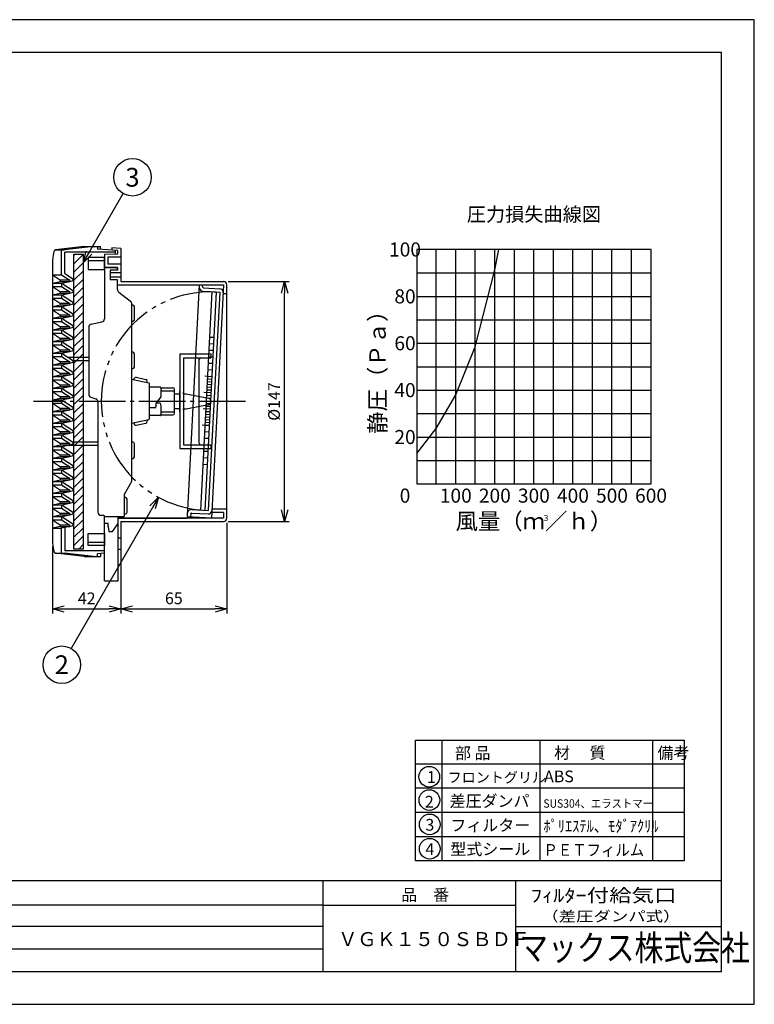
# Model space of a CAD drawing. Extents: x 723 to 1020, y 121 to 331.
# Drawn here: x 863 to 1020, y 121 to 331 of the extents above; entities that cross this region are included whole.
import ezdxf
from ezdxf.enums import TextEntityAlignment as Align

# ---------------------------------------------------------------- set-up
doc = ezdxf.new("R2010")
doc.units = 0
doc.header["$LTSCALE"] = 0.5
doc.header["$MEASUREMENT"] = 0
for name, pattern in [('DASHDOT', [25.6, 20, -2, 1.6, -2]), ('DASHED', [3.8, 3, -0.8]), ('DIVIDE', [31.2, 20, -2.4, 2, -2.4, 2, -2.4])]:
    doc.linetypes.add(name, pattern=pattern)
doc.layers.get('0').update_dxf_attribs({"color": 2, "linetype": 'CONTINUOUS'})
doc.layers.get('Defpoints').update_dxf_attribs({"color": 113, "linetype": 'CONTINUOUS'})
for name, color, linetype in [('Dim', 4, 'CONTINUOUS'), ('hyou', 4, 'CONTINUOUS'), ('LAY-1', 7, 'CONTINUOUS'), ('LAY-2', 7, 'CONTINUOUS'), ('moji', 3, 'CONTINUOUS'), ('waku', 7, 'CONTINUOUS'), ('作図レイヤ', 7, 'CONTINUOUS')]:
    doc.layers.add(name, color=color, linetype=linetype)
doc.styles.add('EXCADSTD', font='monotxt', dxfattribs={"bigfont": 'bigfont'})
doc.styles.get("Standard").update_dxf_attribs({"font": 'txt', "bigfont": 'bigfont.shx'})
doc.styles.add('Style1', font='txt')
doc.styles.add('Style2', font='txt')
doc.dimstyles.new('UNIX_N', dxfattribs={"dimtxt": 2.5, "dimasz": 2.5, "dimexe": 1, "dimexo": 1, "dimgap": 1, "dimtad": 3, "dimlfac": 2.702703, "dimdsep": 46, "dimtxsty": 'EXCADSTD', "dimblk": 'OPEN30', "dimcen": 0, "dimclrd": 1, "dimclre": 1, "dimclrt": 5, "dimadec": 0, "dimazin": 0, "dimtfac": 1, "dimtix": 1, "dimtmove": 0, "dimatfit": 3, "dimldrblk": 'OPEN30', "dimfxl": 1, "dimtolj": 1, "dimarcsym": 0})

# ---------------------------------------------------------------- blocks, each defined once
blk = doc.blocks.new('_Open30')
at = {"color": 0, "linetype": 'ByBlock', "lineweight": -2}
for p, q in [((-1, 0.268), (0, 0)), ((0, 0), (-1, -0.268)), ((0, 0), (-1, 0))]:
    blk.add_line(p, q, dxfattribs=at)
blk = doc.blocks.new('*D5')
at = {"layer": 'Defpoints', "color": 0, "linetype": 'Continuous'}
for p in [(906.82, 274.89), (919.84, 274.89), (906.82, 223.73)]:
    blk.add_point(p, dxfattribs=at)
at = {"layer": '作図レイヤ', "color": 7, "linetype": 'Continuous', "lineweight": -2}
for p, q in [((907.82, 274.89), (920.84, 274.89)), ((919.84, 226.23), (919.84, 272.39)), ((907.82, 223.73), (920.84, 223.73))]:
    blk.add_line(p, q, dxfattribs=at)
at = {"layer": '作図レイヤ', "color": 7, "linetype": 'Continuous', "lineweight": -2, "xscale": 2.5, "yscale": 2.5, "zscale": 2.5}
for p, rotation in [((919.84, 274.89), 90), ((919.84, 223.73), 270)]:
    blk.add_blockref('_Open30', p, dxfattribs=dict(at, rotation=rotation))
at = {"layer": '作図レイヤ', "color": 7, "linetype": 'Continuous', "insert": (917.59, 249.31), "char_height": 2.5, "attachment_point": 5, "rotation": 90, "style": 'EXCADSTD'}
blk.add_mtext('\\A1;%%C147', dxfattribs=at)
blk = doc.blocks.new('*D6')
at = {"layer": 'Defpoints', "color": 0, "linetype": 'Continuous'}
for p in [(870.32, 219.35), (884.9, 217.82), (884.9, 205.08)]:
    blk.add_point(p, dxfattribs=at)
at = {"layer": 'LAY-2', "color": 7, "linetype": 'Continuous', "lineweight": -2}
for p, q in [((870.32, 218.35), (870.32, 204.08)), ((884.9, 216.82), (884.9, 204.08)), ((872.82, 205.08), (882.4, 205.08))]:
    blk.add_line(p, q, dxfattribs=at)
at = {"layer": 'LAY-2', "color": 7, "linetype": 'Continuous', "lineweight": -2, "xscale": 2.5, "yscale": 2.5, "zscale": 2.5, "rotation": 180}
blk.add_blockref('_Open30', (870.32, 205.08), dxfattribs=at)
at = {"layer": 'LAY-2', "color": 7, "linetype": 'Continuous', "lineweight": -2, "xscale": 2.5, "yscale": 2.5, "zscale": 2.5}
blk.add_blockref('_Open30', (884.9, 205.08), dxfattribs=at)
at = {"layer": 'LAY-2', "color": 7, "linetype": 'Continuous', "insert": (877.61, 207.33), "char_height": 2.5, "attachment_point": 5, "style": 'EXCADSTD'}
blk.add_mtext('\\A1;42', dxfattribs=at)
blk = doc.blocks.new('*D7')
at = {"layer": 'Defpoints', "color": 0, "linetype": 'Continuous'}
for p in [(907.52, 224.43), (884.9, 217.82), (907.52, 205.08)]:
    blk.add_point(p, dxfattribs=at)
at = {"layer": 'LAY-2', "color": 7, "linetype": 'Continuous', "lineweight": -2}
for p, q in [((907.52, 223.43), (907.52, 204.08)), ((884.9, 216.82), (884.9, 204.08)), ((887.4, 205.08), (905.02, 205.08))]:
    blk.add_line(p, q, dxfattribs=at)
at = {"layer": 'LAY-2', "color": 7, "linetype": 'Continuous', "lineweight": -2, "xscale": 2.5, "yscale": 2.5, "zscale": 2.5, "rotation": 180}
blk.add_blockref('_Open30', (884.9, 205.08), dxfattribs=at)
at = {"layer": 'LAY-2', "color": 7, "linetype": 'Continuous', "lineweight": -2, "xscale": 2.5, "yscale": 2.5, "zscale": 2.5}
blk.add_blockref('_Open30', (907.52, 205.08), dxfattribs=at)
at = {"layer": 'LAY-2', "color": 7, "linetype": 'Continuous', "insert": (896.21, 207.33), "char_height": 2.5, "attachment_point": 5, "style": 'EXCADSTD'}
blk.add_mtext('\\A1;65', dxfattribs=at)

msp = doc.modelspace()

# ---------------------------------------------------------------- hatches: boundary and pattern name
at = {"layer": 'LAY-2', "linetype": 'Continuous'}
h = msp.add_hatch(dxfattribs=at)
h.set_pattern_fill('ANSI31', scale=10, style=0)
h.set_pattern_definition([(45, (742.7613, -86.7763), (-0.8838835, 0.8838835), [])])
h.paths.add_polyline_path([(874.8811, 280.7397), (876.8583, 280.7397), (876.8583, 217.839), (874.8811, 217.839)])

# ---------------------------------------------------------------- linework, layer by layer
at = {"color": 7}
for p, q in [((952.2063, 231.7351), (952.2063, 281.7351)), ((956.373, 231.7351), (956.373, 281.7351)), ((960.5396, 231.7351), (960.5396, 281.7351)), ((964.7063, 231.7351), (964.7063, 281.7351)), ((968.873, 231.7351), (968.873, 281.7351)), ((973.0396, 231.7351), (973.0396, 281.7351)), ((977.2063, 231.7351), (977.2063, 281.7351)), ((981.373, 231.7351), (981.373, 281.7351)), ((985.5396, 231.7351), (985.5396, 281.7351)), ((989.7063, 231.7351), (989.7063, 281.7351)), ((993.873, 231.7351), (993.873, 281.7351)), ((881.4167, 277.9146), (883.5047, 277.9146)), ((881.4167, 277.9146), (881.4167, 266.9767)), ((948.0396, 276.7351), (998.0396, 276.7351)), ((884.2007, 274.191), (901.6065, 274.191)), ((884.474, 272.6387), (886.9538, 270.7423)), ((948.0396, 271.7351), (998.0396, 271.7351)), ((887.1587, 270.3276), (887.1587, 232.2715)), ((948.0396, 266.7351), (998.0396, 266.7351)), ((878.0411, 265.1465), (878.0411, 250.895)), ((878.5966, 265.8281), (880.8613, 266.2951)), ((948.0396, 261.7351), (998.0396, 261.7351)), ((948.0396, 256.7351), (998.0396, 256.7351)), ((887.7122, 253.9359), (887.771, 254.2081)), ((888.1847, 254.4747), (890.2255, 254.0334)), ((887.1587, 254.0556), (890.8495, 253.2576)), ((890.4333, 253.3476), (890.4921, 253.6197)), ((890.9867, 245.6277), (890.9867, 253.0875)), ((890.9867, 252.42), (893.2661, 252.42)), ((893.4401, 252.246), (893.4401, 250.388)), ((893.4401, 252.246), (895.9979, 252.246)), ((878.5067, 250.2382), (879.5592, 249.869)), ((893.4051, 250.2833), (892.4312, 248.9908)), ((893.4401, 251.6196), (896.3459, 251.6196)), ((896.3459, 246.8172), (896.3459, 251.898)), ((896.3459, 250.9236), (897.4642, 250.9236)), ((897.4642, 247.0991), (897.4642, 251.6162)), ((898.2613, 250.9719), (898.2613, 251.276)), ((898.2613, 250.9719), (898.8243, 250.9719)), ((898.8243, 250.9719), (903.5856, 250.0334)), ((948.0396, 251.7351), (998.0396, 251.7351)), ((880.0247, 249.2122), (880.0247, 225.6936)), ((892.2221, 247.9656), (890.9867, 247.9656)), ((892.3961, 248.8861), (892.3961, 248.1396)), ((893.2661, 248.9624), (892.4138, 248.9624)), ((893.2661, 248.9624), (893.4401, 248.4084)), ((893.4401, 248.4084), (893.4401, 246.4692)), ((898.8243, 247.7434), (903.5856, 248.6818)), ((893.2661, 246.2952), (890.9867, 246.2952)), ((893.4401, 247.0956), (896.3459, 247.0956)), ((893.4401, 246.4692), (895.9979, 246.4692)), ((896.3459, 247.7916), (897.4642, 247.7916)), ((898.2612, 247.4436), (898.2612, 247.7434)), ((898.2612, 247.7434), (898.8243, 247.7434)), ((948.0396, 246.7351), (998.0396, 246.7351)), ((887.1587, 244.6596), (890.8495, 245.4576)), ((887.7122, 244.7793), (887.771, 244.5072)), ((888.1847, 244.2406), (890.2255, 244.6818)), ((890.4333, 245.3676), (890.4921, 245.0955)), ((948.0396, 241.7351), (998.0396, 241.7351)), ((948.0396, 236.7351), (998.0396, 236.7351)), ((885.6627, 229.5403), (887.0888, 232.0105)), ((885.5927, 229.2793), (885.5927, 224.806)), ((881.2601, 224.9976), (880.7207, 224.9976)), ((881.4341, 211.0276), (881.4341, 224.8236)), ((881.4341, 224.806), (885.5927, 224.806)), ((884.3151, 211.0276), (884.3151, 224.806)), ((881.4944, 223.3352), (882.1904, 223.3352)), ((882.1904, 222.568), (882.1904, 223.3352)), ((883.1163, 221.5952), (884.2971, 223.2821)), ((884.3151, 224.427), (899.0182, 224.427)), ((882.1904, 222.568), (882.3525, 221.5952)), ((882.3525, 221.5952), (883.1163, 221.5952))]:
    msp.add_line(p, q, dxfattribs=at)
at = {"color": 7, "lineweight": 30}
for p, q in [((964.7063, 277.4001), (965.5946, 281.7351)), ((960.5396, 260.9351), (964.7063, 277.4001)), ((956.373, 250.7351), (960.5396, 260.9351)), ((952.2063, 243.5851), (956.373, 250.7351)), ((948.0396, 238.2351), (952.2063, 243.5851))]:
    msp.add_line(p, q, dxfattribs=at)
at = {"color": 7}
msp.add_lwpolyline([(948.0396, 231.7351), (998.0396, 231.7351), (998.0396, 281.7351), (948.0396, 281.7351)], close=True, dxfattribs=at)
for points in [[(887.1587, 266.4096), (887.4371, 266.4096, 0.41421356), (887.7851, 266.7576), (887.7851, 269.5416, 0.41421356), (887.4371, 269.8896), (887.1587, 269.8896)], [(887.1587, 256.3176), (887.4371, 256.3176, 0.41421356), (887.7851, 256.6656), (887.7851, 259.4496, 0.41421356), (887.4371, 259.7976), (887.1587, 259.7976)], [(887.1587, 237.1776), (887.4371, 237.1776, 0.41421356), (887.7851, 237.5256), (887.7851, 240.3096, 0.41421356), (887.4371, 240.6576), (887.1587, 240.6576)], [(885.5927, 225.3456), (885.8711, 225.3456, 0.41421356), (886.2191, 225.6936), (886.2191, 228.4776, 0.41421356), (885.8711, 228.8256), (885.5927, 228.8256)]]:
    msp.add_lwpolyline(points, format="xyb", close=True, dxfattribs=at)
for centre, radius, start, end in [((884.8967, 273.1915), 0.696, 180, 232.594643), ((886.6367, 270.3276), 0.522, 0, 52.594643), ((880.7207, 266.9767), 0.696, 281.650299, 0), ((878.7371, 265.1465), 0.696, 101.650299, 180), ((888.1112, 254.1345), 0.348, 77.799531, 167.799531), ((890.152, 253.6932), 0.348, 347.799531, 77.799531), ((890.8127, 253.0875), 0.174, 0, 77.799531), ((893.2661, 252.246), 0.174, 0, 90), ((893.7881, 251.898), 0.348, 90, 180), ((895.9979, 251.898), 0.348, 0, 90), ((878.7371, 250.895), 0.696, 180, 250.665191), ((893.2661, 250.388), 0.174, 323.001874, 0), ((903.4524, 249.3576), 0.6888, 281.150479, 78.849521), ((879.3287, 249.2122), 0.696, 0, 70.665191), ((892.2221, 248.1396), 0.174, 270, 0), ((892.5701, 248.8861), 0.174, 143.001874, 180), ((893.2661, 246.4692), 0.174, 270, 0), ((893.7881, 246.8173), 0.348, 180, 270), ((895.9979, 246.8172), 0.348, 270, 0), ((888.1112, 244.5807), 0.348, 192.200469, 282.200469), ((890.152, 245.022), 0.348, 282.200469, 12.200469), ((890.8127, 245.6277), 0.174, 282.200469, 0), ((886.6367, 232.2715), 0.522, 330, 0), ((886.1147, 229.2793), 0.522, 150, 180), ((880.7207, 225.6936), 0.696, 180, 270), ((881.2601, 224.8236), 0.174, 0, 90)]:
    msp.add_arc(centre, radius, start, end, dxfattribs=at)
at = {"layer": 'Defpoints', "color": 251}
msp.add_lwpolyline([(723.0781, 120.7426), (1020.0781, 120.7426), (1020.0781, 330.7426), (723.0781, 330.7426)], close=True, dxfattribs=at)
at = {"layer": 'Dim'}
msp.add_lwpolyline([(730.0801, 127.7426), (1013.0801, 127.7426), (1013.0801, 323.7426), (730.0801, 323.7426)], close=True, dxfattribs=at)
at = {"layer": 'hyou'}
for p, q in [((953.456, 151.3675), (953.456, 177.0731)), ((974.3533, 151.3675), (974.3533, 177.0731)), ((998.4251, 151.3675), (998.4251, 177.0731)), ((1005.0835, 171.9844), (947.7516, 171.9844)), ((1005.0835, 171.9844), (947.7516, 171.9844)), ((1005.0835, 166.8553), (947.7516, 166.8553)), ((1005.0835, 166.8553), (947.7516, 166.8553)), ((1005.0835, 161.6756), (947.7516, 161.6756)), ((1005.0835, 161.6756), (947.7516, 161.6756)), ((1005.0835, 156.4966), (947.7516, 156.4966)), ((1005.0835, 156.4966), (947.7516, 156.4966))]:
    msp.add_line(p, q, dxfattribs=at)
msp.add_lwpolyline([(947.7516, 177.0731), (1005.0835, 177.0731), (1005.0835, 151.3675), (947.7516, 151.3675)], close=True, dxfattribs=at)
at = {"layer": 'LAY-1', "color": 7, "linetype": 'Continuous'}
for centre, start, end in [((901.9882, 258.3045), 90, 180), ((901.9882, 240.4107), 180, 270)]:
    msp.add_arc(centre, 0.348, start, end, dxfattribs=at)
at = {"layer": 'LAY-2', "color": 7, "linetype": 'Continuous'}
for p, q in [((870.7053, 281.4526), (870.6533, 281.3307)), ((870.759, 281.5485), (870.7053, 281.4526)), ((870.814, 281.6175), (870.759, 281.5485)), ((870.8698, 281.6591), (870.814, 281.6175)), ((870.9261, 281.673), (870.8698, 281.6591)), ((877.1001, 282.369), (870.9261, 281.673)), ((870.9261, 281.673), (872.8945, 281.673)), ((872.2492, 276.3312), (872.2492, 281.673)), ((879.0686, 282.369), (872.8945, 281.673)), ((877.1001, 282.369), (880.5801, 282.369)), ((879.9052, 282.369), (879.9052, 281.7903)), ((884.2007, 281.499), (879.9052, 281.7903)), ((880.5801, 281.7445), (880.5801, 282.369)), ((882.9827, 282.0718), (882.9827, 281.5816)), ((884.8967, 281.942), (882.9827, 282.0718)), ((883.7007, 281.5329), (883.7007, 280.7432)), ((884.2007, 281.499), (884.2007, 280.7682)), ((884.8967, 281.942), (884.8967, 274.887)), ((870.3412, 279.5633), (870.3197, 279.2688)), ((870.3672, 279.846), (870.3412, 279.5633)), ((870.3974, 280.1149), (870.3672, 279.846)), ((870.4317, 280.3678), (870.3974, 280.1149)), ((870.4698, 280.6028), (870.4317, 280.3678)), ((870.5113, 280.8181), (870.4698, 280.6028)), ((870.5559, 281.0122), (870.5113, 280.8181)), ((870.6034, 281.1835), (870.5559, 281.0122)), ((870.6533, 281.3307), (870.6034, 281.1835)), ((883.7007, 281.151), (872.9452, 281.151)), ((872.9452, 276.5968), (872.9452, 281.151)), ((881.4167, 280.0421), (877.9367, 280.0421)), ((877.9367, 280.0421), (877.9367, 277.4321)), ((881.4167, 279.3461), (877.9367, 279.3461)), ((884.2007, 280.7682), (881.4167, 280.629)), ((881.4167, 280.629), (881.4167, 277.9146)), ((881.4167, 277.4321), (881.4167, 280.0421)), ((882.1127, 280.107), (882.1127, 278.6106)), ((884.8967, 280.107), (882.1127, 280.107)), ((870.2832, 278.3375), (870.2807, 278.019)), ((870.2807, 278.019), (870.2807, 220.599)), ((870.2905, 278.6535), (870.2832, 278.3375)), ((870.3027, 278.9647), (870.2905, 278.6535)), ((870.3197, 279.2688), (870.3027, 278.9647)), ((877.9367, 277.4321), (881.4167, 277.4321)), ((881.4167, 277.9146), (884.2007, 277.9146)), ((884.2007, 277.9146), (881.4167, 277.9146)), ((884.8967, 278.6106), (882.1127, 278.6106)), ((882.6347, 277.323), (882.6347, 275.235)), ((884.2007, 277.323), (882.6347, 277.323)), ((884.2007, 277.323), (884.2007, 277.9146)), ((884.2007, 277.9146), (884.2007, 277.323)), ((870.2807, 276.3312), (872.0207, 275.2012)), ((870.2807, 276.3312), (872.2492, 276.3312)), ((873.9892, 275.2012), (872.0207, 275.2012)), ((872.0207, 274.9089), (872.0207, 275.2012)), ((872.2492, 276.3312), (873.9892, 275.2012)), ((872.9452, 276.5968), (874.5972, 275.524)), ((873.9892, 274.9089), (873.9892, 275.2012)), ((884.8967, 276.7314), (882.6347, 276.7314)), ((884.8967, 275.8266), (882.6347, 275.8266)), ((884.2007, 275.235), (882.6347, 275.235)), ((884.2007, 273.1915), (884.2007, 275.235)), ((870.2807, 274.539), (872.0207, 274.9089)), ((870.2807, 274.539), (872.2492, 274.539)), ((870.2807, 274.539), (870.2807, 273.843)), ((870.2807, 273.843), (872.2492, 273.843)), ((870.2807, 273.843), (872.0207, 272.713)), ((872.0207, 274.9089), (873.9892, 274.9089)), ((872.2492, 274.539), (873.9892, 274.9089)), ((872.2492, 274.539), (872.2492, 273.843)), ((872.2492, 273.843), (873.9892, 272.713)), ((872.5972, 274.3346), (872.5972, 274.613)), ((872.5972, 274.3346), (874.5972, 273.0358)), ((873.9892, 274.9089), (874.5035, 275.0182)), ((884.2007, 274.191), (906.8337, 274.191)), ((884.8967, 274.887), (906.8207, 274.887)), ((901.6065, 274.191), (899.0182, 224.8038)), ((902.3373, 273.7577), (902.36, 274.191)), ((902.5153, 273.56), (906.0375, 273.3754)), ((906.8337, 274.191), (904.2257, 224.427)), ((904.8513, 274.191), (906.8282, 274.0874)), ((907.5167, 224.427), (907.5167, 274.191)), ((870.2807, 272.0508), (872.0207, 272.4207)), ((870.2807, 272.0508), (870.2807, 271.3548)), ((870.2807, 272.0508), (872.2492, 272.0508)), ((870.2807, 271.3548), (872.2492, 271.3548)), ((870.2807, 271.3548), (872.0207, 270.2248)), ((873.9892, 272.713), (872.0207, 272.713)), ((872.0207, 272.4207), (872.0207, 272.713)), ((872.0207, 272.4207), (873.9892, 272.4207)), ((872.2492, 272.0508), (873.9892, 272.4207)), ((872.2492, 272.0508), (872.2492, 271.3548)), ((872.2492, 271.3548), (873.9892, 270.2248)), ((872.5972, 271.8464), (872.5972, 272.1248)), ((872.5972, 271.8464), (874.5972, 270.5476)), ((873.9892, 272.4207), (873.9892, 272.713)), ((873.9892, 272.4207), (874.5035, 272.53)), ((904.3074, 272.7126), (901.8678, 226.1614)), ((902.4759, 272.8086), (905.9981, 272.624)), ((905.2467, 272.6634), (902.807, 226.1122)), ((905.9981, 272.624), (903.5584, 226.0728)), ((907.5167, 272.277), (906.7334, 272.277)), ((870.2807, 269.5626), (872.0207, 269.9325)), ((870.2807, 269.5626), (872.2492, 269.5626)), ((870.2807, 269.5626), (870.2807, 268.8666)), ((870.2807, 268.8666), (872.2492, 268.8666)), ((870.2807, 268.8666), (872.0207, 267.7366)), ((873.9892, 270.2248), (872.0207, 270.2248)), ((872.0207, 269.9325), (872.0207, 270.2248)), ((872.0207, 269.9325), (873.9892, 269.9325)), ((872.2492, 269.5626), (873.9892, 269.9325)), ((872.2492, 269.5626), (872.2492, 268.8666)), ((872.2492, 268.8666), (873.9892, 267.7366)), ((872.5972, 269.3582), (872.5972, 269.6366)), ((872.5972, 269.3582), (874.5972, 268.0594)), ((873.9892, 269.9325), (873.9892, 270.2248)), ((873.9892, 269.9325), (874.5035, 270.0418)), ((870.2807, 267.0744), (872.0207, 267.4443)), ((870.2807, 267.0744), (872.2492, 267.0744)), ((870.2807, 267.0744), (870.2807, 266.3784)), ((873.9892, 267.7366), (872.0207, 267.7366)), ((872.0207, 267.4443), (872.0207, 267.7366)), ((872.0207, 267.4443), (873.9892, 267.4443)), ((872.2492, 267.0744), (873.9892, 267.4443)), ((872.2492, 267.0744), (872.2492, 266.3784)), ((872.5972, 266.87), (872.5972, 267.1484)), ((872.5972, 266.87), (874.5972, 265.5712)), ((873.9892, 267.4443), (873.9892, 267.7366)), ((873.9892, 267.4443), (874.5035, 267.5536)), ((870.2807, 266.3784), (872.2492, 266.3784)), ((870.2807, 266.3784), (872.0207, 265.2484)), ((870.2807, 264.5862), (872.0207, 264.9561)), ((873.9892, 265.2484), (872.0207, 265.2484)), ((872.0207, 264.9561), (872.0207, 265.2484)), ((872.0207, 264.9561), (873.9892, 264.9561)), ((872.2492, 266.3784), (873.9892, 265.2484)), ((872.2492, 264.5862), (873.9892, 264.9561)), ((872.5972, 264.3818), (872.5972, 264.6602)), ((873.9892, 264.9561), (873.9892, 265.2484)), ((873.9892, 264.9561), (874.5035, 265.0654)), ((870.2807, 264.5862), (872.2492, 264.5862)), ((870.2807, 264.5862), (870.2807, 263.8902)), ((870.2807, 263.8902), (872.0207, 262.7602)), ((870.2807, 263.8902), (872.2492, 263.8902)), ((873.9892, 262.7602), (872.0207, 262.7602)), ((872.0207, 262.4679), (872.0207, 262.7602)), ((872.2492, 264.5862), (872.2492, 263.8902)), ((872.2492, 263.8902), (873.9892, 262.7602)), ((872.5972, 264.3818), (874.5972, 263.083)), ((873.9892, 262.4679), (873.9892, 262.7602)), ((873.9892, 262.4679), (874.5035, 262.5772)), ((904.7372, 262.9412), (903.7979, 262.9904)), ((870.2807, 262.098), (872.0207, 262.4679)), ((870.2807, 262.098), (872.2492, 262.098)), ((870.2807, 262.098), (870.2807, 261.402)), ((870.2807, 261.402), (872.2492, 261.402)), ((870.2807, 261.402), (872.0207, 260.272)), ((872.0207, 262.4679), (873.9892, 262.4679)), ((872.2492, 262.098), (873.9892, 262.4679)), ((872.2492, 262.098), (872.2492, 261.402)), ((872.2492, 261.402), (873.9892, 260.272)), ((872.5972, 261.8936), (872.5972, 262.172)), ((872.5972, 261.8936), (874.5972, 260.5948)), ((904.6643, 261.5511), (903.7251, 261.6003)), ((870.2807, 259.6098), (872.0207, 259.9797)), ((870.2807, 259.6098), (870.2807, 258.9138)), ((870.2807, 259.6098), (872.2492, 259.6098)), ((870.2807, 258.9138), (872.2492, 258.9138)), ((870.2807, 258.9138), (872.0207, 257.7838)), ((873.9892, 260.272), (872.0207, 260.272)), ((872.0207, 259.9797), (872.0207, 260.272)), ((872.0207, 259.9797), (873.9892, 259.9797)), ((872.2492, 259.6098), (873.9892, 259.9797)), ((872.2492, 259.6098), (872.2492, 258.9138)), ((872.2492, 258.9138), (873.9892, 257.7838)), ((872.5972, 259.4054), (872.5972, 259.6838)), ((872.5972, 259.4054), (874.5972, 258.1066)), ((878.0411, 258.705), (873.6757, 258.705)), ((873.9892, 259.9797), (873.9892, 260.272)), ((873.9892, 259.9797), (874.5035, 260.089)), ((897.4642, 259.4496), (897.4642, 239.2656)), ((897.4642, 259.4496), (904.0762, 259.4496)), ((898.2613, 258.6525), (898.2613, 240.0627)), ((898.2613, 258.6525), (904.0762, 258.6525)), ((901.6402, 240.4107), (901.6402, 258.3045)), ((904.5186, 258.7709), (903.5794, 258.8201)), ((904.5915, 260.161), (903.6522, 260.2102)), ((904.0762, 259.4496), (904.0762, 258.6525)), ((870.2807, 257.1216), (872.0207, 257.4915)), ((870.2807, 257.1216), (872.2492, 257.1216)), ((870.2807, 257.1216), (870.2807, 256.4256)), ((870.2807, 256.4256), (872.0207, 255.2956)), ((870.2807, 256.4256), (872.2492, 256.4256)), ((873.9892, 257.7838), (872.0207, 257.7838)), ((872.0207, 257.4915), (872.0207, 257.7838)), ((872.0207, 257.4915), (873.9892, 257.4915)), ((872.2492, 257.1216), (873.9892, 257.4915)), ((872.2492, 257.1216), (872.2492, 256.4256)), ((872.2492, 256.4256), (873.9892, 255.2956)), ((872.5972, 256.9172), (872.5972, 257.1956)), ((872.5972, 256.9172), (874.5972, 255.6184)), ((873.9892, 257.4915), (873.9892, 257.7838)), ((873.9892, 257.4915), (874.5035, 257.6008)), ((878.0411, 258.009), (874.6886, 258.009)), ((904.4458, 257.3808), (903.5065, 257.43)), ((870.2807, 254.6334), (872.0207, 255.0033)), ((870.2807, 254.6334), (872.2492, 254.6334)), ((870.2807, 254.6334), (870.2807, 253.9374)), ((872.0207, 255.0033), (872.0207, 255.2956)), ((873.9892, 255.2956), (872.0207, 255.2956)), ((872.0207, 255.0033), (873.9892, 255.0033)), ((872.2492, 254.6334), (873.9892, 255.0033)), ((872.2492, 254.6334), (872.2492, 253.9374)), ((872.5972, 254.429), (872.5972, 254.7074)), ((872.5972, 254.429), (874.5972, 253.1302)), ((873.9892, 255.0033), (873.9892, 255.2956)), ((873.9892, 255.0033), (874.5035, 255.1126)), ((904.3729, 255.9907), (903.4337, 256.0399)), ((870.2807, 253.9374), (872.2492, 253.9374)), ((870.2807, 253.9374), (872.0207, 252.8074)), ((870.2807, 252.1452), (872.0207, 252.5151)), ((870.2807, 252.1452), (872.2492, 252.1452)), ((870.2807, 252.1452), (870.2807, 251.4492)), ((873.9892, 252.8074), (872.0207, 252.8074)), ((872.0207, 252.5151), (872.0207, 252.8074)), ((872.0207, 252.5151), (873.9892, 252.5151)), ((872.2492, 253.9374), (873.9892, 252.8074)), ((872.2492, 252.1452), (873.9892, 252.5151)), ((872.2492, 252.1452), (872.2492, 251.4492)), ((872.5972, 251.9408), (872.5972, 252.2192)), ((873.9892, 252.5151), (873.9892, 252.8074)), ((873.9892, 252.5151), (874.5035, 252.6244)), ((870.2807, 251.4492), (872.0207, 250.3192)), ((870.2807, 251.4492), (872.2492, 251.4492)), ((870.2807, 249.657), (872.0207, 250.0269)), ((873.9892, 250.3192), (872.0207, 250.3192)), ((872.0207, 250.0269), (872.0207, 250.3192)), ((872.0207, 250.0269), (873.9892, 250.0269)), ((872.2492, 251.4492), (873.9892, 250.3192)), ((872.2492, 249.657), (873.9892, 250.0269)), ((872.5972, 251.9408), (874.5972, 250.642)), ((873.9892, 250.0269), (873.9892, 250.3192)), ((873.9892, 250.0269), (874.5035, 250.1362)), ((870.2807, 249.657), (872.2492, 249.657)), ((870.2807, 249.657), (870.2807, 248.961)), ((870.2807, 248.961), (872.0207, 247.831)), ((870.2807, 248.961), (872.2492, 248.961)), ((873.9892, 247.831), (872.0207, 247.831)), ((872.0207, 247.5387), (872.0207, 247.831)), ((872.2492, 249.657), (872.2492, 248.961)), ((872.2492, 248.961), (873.9892, 247.831)), ((872.5972, 249.4526), (872.5972, 249.731)), ((872.5972, 249.4526), (874.5972, 248.1538)), ((873.9892, 247.5387), (873.9892, 247.831)), ((870.2807, 247.1688), (872.0207, 247.5387)), ((870.2807, 247.1688), (870.2807, 246.4728)), ((870.2807, 247.1688), (872.2492, 247.1688)), ((870.2807, 246.4728), (872.2492, 246.4728)), ((870.2807, 246.4728), (872.0207, 245.3428)), ((872.0207, 247.5387), (873.9892, 247.5387)), ((872.2492, 247.1688), (873.9892, 247.5387)), ((872.2492, 247.1688), (872.2492, 246.4728)), ((872.2492, 246.4728), (873.9892, 245.3428)), ((872.5972, 246.9644), (872.5972, 247.2428)), ((872.5972, 246.9644), (874.5972, 245.6656)), ((873.9892, 247.5387), (874.5035, 247.648)), ((870.2807, 244.6806), (872.0207, 245.0505)), ((870.2807, 244.6806), (872.2492, 244.6806)), ((870.2807, 244.6806), (870.2807, 243.9846)), ((870.2807, 243.9846), (872.0207, 242.8546)), ((870.2807, 243.9846), (872.2492, 243.9846)), ((873.9892, 245.3428), (872.0207, 245.3428)), ((872.0207, 245.0505), (872.0207, 245.3428)), ((872.0207, 245.0505), (873.9892, 245.0505)), ((872.2492, 244.6806), (873.9892, 245.0505)), ((872.2492, 244.6806), (872.2492, 243.9846)), ((872.2492, 243.9846), (873.9892, 242.8546)), ((872.5972, 244.4762), (872.5972, 244.7546)), ((872.5972, 244.4762), (874.5972, 243.1774)), ((873.9892, 245.0505), (873.9892, 245.3428)), ((873.9892, 245.0505), (874.5035, 245.1598)), ((870.2807, 242.1924), (872.0207, 242.5623)), ((870.2807, 242.1924), (872.2492, 242.1924)), ((870.2807, 242.1924), (870.2807, 241.4964)), ((873.9892, 242.8546), (872.0207, 242.8546)), ((872.0207, 242.5623), (872.0207, 242.8546)), ((872.0207, 242.5623), (873.9892, 242.5623)), ((872.2492, 242.1924), (873.9892, 242.5623)), ((872.2492, 242.1924), (872.2492, 241.4964)), ((872.5972, 241.988), (872.5972, 242.2664)), ((872.5972, 241.988), (874.5972, 240.6892)), ((873.9892, 242.5623), (873.9892, 242.8546)), ((873.9892, 242.5623), (874.5035, 242.6716)), ((903.6808, 242.7848), (902.7416, 242.8341)), ((870.2807, 241.4964), (872.0207, 240.3664)), ((870.2807, 241.4964), (872.2492, 241.4964)), ((870.2807, 239.7042), (872.0207, 240.0741)), ((870.2807, 239.7042), (872.2492, 239.7042)), ((870.2807, 239.7042), (870.2807, 239.0082)), ((873.9892, 240.3664), (872.0207, 240.3664)), ((872.0207, 240.0741), (872.0207, 240.3664)), ((872.0207, 240.0741), (873.9892, 240.0741)), ((872.2492, 241.4964), (873.9892, 240.3664)), ((872.2492, 239.7042), (873.9892, 240.0741)), ((872.2492, 239.7042), (872.2492, 239.0082)), ((872.5972, 239.4998), (872.5972, 239.7782)), ((872.5972, 239.4998), (874.5972, 238.201)), ((880.0247, 239.913), (873.2315, 239.913)), ((873.9892, 240.0741), (873.9892, 240.3664)), ((873.9892, 240.0741), (874.5035, 240.1834)), ((880.0247, 240.609), (874.678, 240.609)), ((898.2613, 240.0627), (904.0762, 240.0627)), ((903.5351, 240.0046), (902.5959, 240.0539)), ((903.608, 241.3947), (902.6687, 241.444)), ((904.0762, 240.0627), (904.0762, 239.2656)), ((870.2807, 239.0082), (872.0207, 237.8782)), ((870.2807, 239.0082), (872.2492, 239.0082)), ((870.2807, 237.216), (872.0207, 237.5859)), ((873.9892, 237.8782), (872.0207, 237.8782)), ((872.0207, 237.5859), (872.0207, 237.8782)), ((872.0207, 237.5859), (873.9892, 237.5859)), ((872.2492, 239.0082), (873.9892, 237.8782)), ((872.2492, 237.216), (873.9892, 237.5859)), ((873.9892, 237.5859), (873.9892, 237.8782)), ((873.9892, 237.5859), (874.5035, 237.6952)), ((897.4642, 239.2656), (904.0762, 239.2656)), ((903.4623, 238.6146), (902.523, 238.6638)), ((870.2807, 237.216), (872.2492, 237.216)), ((870.2807, 237.216), (870.2807, 236.52)), ((870.2807, 236.52), (872.2492, 236.52)), ((870.2807, 236.52), (872.0207, 235.39)), ((873.9892, 235.39), (872.0207, 235.39)), ((872.0207, 235.0977), (872.0207, 235.39)), ((872.2492, 237.216), (872.2492, 236.52)), ((872.2492, 236.52), (873.9892, 235.39)), ((872.5972, 237.0116), (872.5972, 237.29)), ((872.5972, 237.0116), (874.5972, 235.7128)), ((873.9892, 235.0977), (873.9892, 235.39)), ((873.9892, 235.0977), (874.5035, 235.207)), ((903.3166, 235.8344), (902.3773, 235.8836)), ((903.3894, 237.2245), (902.4502, 237.2737)), ((870.2807, 234.7278), (872.0207, 235.0977)), ((870.2807, 234.7278), (872.2492, 234.7278)), ((870.2807, 234.7278), (870.2807, 234.0318)), ((870.2807, 234.0318), (872.0207, 232.9018)), ((870.2807, 234.0318), (872.2492, 234.0318)), ((872.0207, 235.0977), (873.9892, 235.0977)), ((872.2492, 234.7278), (873.9892, 235.0977)), ((872.2492, 234.7278), (872.2492, 234.0318)), ((872.2492, 234.0318), (873.9892, 232.9018)), ((872.5972, 234.5234), (872.5972, 234.8018)), ((872.5972, 234.5234), (874.5972, 233.2246)), ((870.2807, 232.2396), (872.0207, 232.6095)), ((870.2807, 232.2396), (872.2492, 232.2396)), ((870.2807, 232.2396), (870.2807, 231.5436)), ((870.2807, 231.5436), (872.0207, 230.4136)), ((870.2807, 231.5436), (872.2492, 231.5436)), ((873.9892, 232.9018), (872.0207, 232.9018)), ((872.0207, 232.6095), (872.0207, 232.9018)), ((872.0207, 232.6095), (873.9892, 232.6095)), ((872.2492, 232.2396), (873.9892, 232.6095)), ((872.2492, 232.2396), (872.2492, 231.5436)), ((872.2492, 231.5436), (873.9892, 230.4136)), ((872.5972, 232.0352), (872.5972, 232.3136)), ((872.5972, 232.0352), (874.5972, 230.7364)), ((873.9892, 232.6095), (873.9892, 232.9018)), ((873.9892, 232.6095), (874.5035, 232.7188)), ((870.2807, 229.7514), (872.0207, 230.1213)), ((870.2807, 229.7514), (872.2492, 229.7514)), ((870.2807, 229.7514), (870.2807, 229.0554)), ((870.2807, 229.0554), (872.0207, 227.9254)), ((870.2807, 229.0554), (872.2492, 229.0554)), ((873.9892, 230.4136), (872.0207, 230.4136)), ((872.0207, 230.1213), (872.0207, 230.4136)), ((872.0207, 230.1213), (873.9892, 230.1213)), ((872.2492, 229.7514), (873.9892, 230.1213)), ((872.2492, 229.7514), (872.2492, 229.0554)), ((872.2492, 229.0554), (873.9892, 227.9254)), ((872.5972, 229.547), (872.5972, 229.8254)), ((872.5972, 229.547), (874.5972, 228.2482)), ((873.9892, 230.1213), (873.9892, 230.4136)), ((873.9892, 230.1213), (874.5035, 230.2306)), ((870.2807, 227.2632), (872.0207, 227.6331)), ((870.2807, 227.2632), (872.2492, 227.2632)), ((870.2807, 227.2632), (870.2807, 226.5672)), ((873.9892, 227.9254), (872.0207, 227.9254)), ((872.0207, 227.6331), (872.0207, 227.9254)), ((872.0207, 227.6331), (873.9892, 227.6331)), ((872.2492, 227.2632), (873.9892, 227.6331)), ((872.2492, 227.2632), (872.2492, 226.5672)), ((872.5972, 227.0588), (872.5972, 227.3372)), ((872.5972, 227.0588), (874.5972, 225.76)), ((873.9892, 227.6331), (873.9892, 227.9254)), ((873.9892, 227.6331), (874.5035, 227.7424)), ((870.2807, 226.5672), (872.0207, 225.4372)), ((870.2807, 226.5672), (872.2492, 226.5672)), ((870.2807, 224.775), (872.0207, 225.1449)), ((870.2807, 224.775), (872.2492, 224.775)), ((870.2807, 224.775), (870.2807, 224.079)), ((873.9892, 225.4372), (872.0207, 225.4372)), ((872.0207, 225.1449), (872.0207, 225.4372)), ((872.0207, 225.1449), (873.9892, 225.1449)), ((872.2492, 226.5672), (873.9892, 225.4372)), ((872.2492, 224.775), (873.9892, 225.1449)), ((872.2492, 224.775), (872.2492, 224.079)), ((872.5972, 224.5706), (872.5972, 224.849)), ((873.9892, 225.1449), (873.9892, 225.4372)), ((873.9892, 225.1449), (874.5035, 225.2542)), ((899.0182, 224.8038), (904.2311, 224.5306)), ((899.7992, 225.328), (899.7696, 224.7644)), ((899.9969, 225.506), (903.5191, 225.3214)), ((900.0362, 226.2574), (903.5584, 226.0728)), ((906.8208, 225.645), (904.2896, 225.645)), ((907.5167, 226.3409), (904.3261, 226.3409)), ((906.8208, 225.645), (906.8208, 224.427)), ((870.2807, 224.079), (872.2492, 224.079)), ((870.2807, 224.079), (872.0207, 222.949)), ((872.0207, 222.6567), (870.2807, 222.2868)), ((873.9892, 222.949), (872.0207, 222.949)), ((872.0207, 222.6567), (872.0207, 222.949)), ((872.0207, 222.6567), (873.9892, 222.6567)), ((872.2492, 224.079), (873.9892, 222.949)), ((873.9892, 222.6567), (872.2492, 222.2868)), ((872.5972, 224.5706), (874.5972, 223.2718)), ((873.9892, 222.6567), (873.9892, 222.949)), ((873.9892, 222.6567), (874.5035, 222.766)), ((906.8208, 224.427), (884.3747, 224.427)), ((884.8967, 223.731), (906.8207, 223.731)), ((884.8967, 223.731), (884.8967, 216.676)), ((870.2807, 222.2868), (872.2492, 222.2868)), ((870.2807, 220.599), (870.2832, 220.2805)), ((872.2492, 216.945), (872.2492, 222.2868)), ((872.9452, 222.4347), (872.9452, 217.467)), ((877.9367, 221.1859), (881.4167, 221.1859)), ((877.9367, 218.5759), (877.9367, 221.1859)), ((881.4167, 221.1859), (881.4167, 218.5759)), ((881.4167, 221.1859), (881.4167, 218.5759)), ((870.2832, 220.2805), (870.2905, 219.9645)), ((870.2905, 219.9645), (870.3027, 219.6533)), ((870.3027, 219.6533), (870.3197, 219.3493)), ((870.3197, 219.3493), (870.3412, 219.0548)), ((870.3412, 219.0548), (870.3672, 218.772)), ((870.3672, 218.772), (870.3974, 218.5032)), ((870.3974, 218.5032), (870.4317, 218.2503)), ((881.4167, 219.2719), (877.9367, 219.2719)), ((881.4167, 218.5759), (877.9367, 218.5759)), ((884.8967, 220.1466), (884.3151, 220.1466)), ((870.4317, 218.2503), (870.4698, 218.0152)), ((870.4698, 218.0152), (870.5113, 217.7999)), ((870.5113, 217.7999), (870.5559, 217.6058)), ((870.5559, 217.6058), (870.6034, 217.4346)), ((870.6034, 217.4346), (870.6533, 217.2874)), ((870.6533, 217.2874), (870.7053, 217.1654)), ((870.7053, 217.1654), (870.759, 217.0695)), ((870.759, 217.0695), (870.814, 217.0005)), ((870.814, 217.0005), (870.8698, 216.9589)), ((870.8698, 216.9589), (870.9261, 216.945)), ((877.1001, 216.249), (870.9261, 216.945)), ((870.9261, 216.945), (872.8945, 216.945)), ((879.0686, 216.249), (872.8945, 216.945)), ((881.4167, 217.467), (872.9452, 217.467)), ((881.4167, 216.9302), (879.9052, 216.8277)), ((879.9052, 216.249), (879.9052, 216.8277)), ((880.5801, 216.8735), (880.5801, 216.249)), ((884.3151, 217.815), (884.8967, 217.815)), ((877.1001, 216.249), (880.5801, 216.249)), ((881.4341, 211.0276), (884.3151, 211.0276))]:
    msp.add_line(p, q, dxfattribs=at)
at = {"layer": 'LAY-2', "color": 7, "linetype": 'DASHED'}
for p, q in [((903.3608, 254.6498), (902.8066, 254.6789)), ((904.3001, 254.6006), (903.3608, 254.6498)), ((904.1786, 252.2838), (903.2394, 252.333)), ((904.209, 252.863), (903.2697, 252.9122)), ((904.2393, 253.4422), (903.3001, 253.4914)), ((904.2697, 254.0214), (903.3304, 254.0706)), ((904.1179, 251.1254), (902.6245, 251.2037)), ((904.0572, 249.967), (903.118, 250.0162)), ((904.0876, 250.5462), (903.1483, 250.5954)), ((904.1483, 251.7046), (903.209, 251.7538)), ((903.9661, 248.2294), (903.0269, 248.2786)), ((903.9965, 248.8086), (903.0573, 248.8578)), ((903.9358, 247.6502), (902.4424, 247.7284)), ((903.8447, 245.9125), (902.9055, 245.9618)), ((903.8751, 246.4917), (902.9358, 246.541)), ((903.9054, 247.0709), (902.9662, 247.1202)), ((902.8144, 244.2241), (902.2603, 244.2532)), ((903.7537, 244.1749), (902.8144, 244.2241)), ((903.784, 244.7541), (902.8448, 244.8034)), ((903.8144, 245.3333), (902.8751, 245.3826))]:
    msp.add_line(p, q, dxfattribs=at)
at = {"layer": 'LAY-2', "color": 7, "linetype": 'DASHDOT'}
msp.add_line((911.5167, 249.309), (866.2823, 249.309), dxfattribs=at)
at = {"layer": 'LAY-2', "color": 7, "linetype": 'Continuous'}
msp.add_lwpolyline([(874.8811, 280.7397), (876.8583, 280.7397), (876.8583, 217.839), (874.8811, 217.839)], close=True, dxfattribs=at)
for centre, radius, start, end in [((874.4456, 275.2905), 0.2784, 282, 57), ((874.4456, 272.8023), 0.2784, 282, 57), ((902.5251, 273.7478), 0.9405, 192.398574, 267), ((902.5251, 273.7478), 0.1881, 177, 267), ((905.9981, 272.624), 0.7524, 357, 87), ((906.8207, 274.191), 0.696, 0, 90), ((874.4456, 270.3141), 0.2784, 282, 57), ((874.4456, 267.8259), 0.2784, 282, 57), ((874.4456, 265.3377), 0.2784, 282, 57), ((874.4456, 262.8495), 0.2784, 282, 57), ((874.4456, 260.3613), 0.2784, 282, 57), ((874.4456, 257.8731), 0.2784, 282, 57), ((874.4456, 255.3849), 0.2784, 282, 57), ((874.4456, 252.8967), 0.2784, 282, 57), ((874.4456, 250.4085), 0.2784, 282, 57), ((874.4456, 247.9203), 0.2784, 282, 57), ((874.4456, 245.4321), 0.2784, 282, 57), ((874.4456, 242.9439), 0.2784, 282, 57), ((874.4456, 240.4557), 0.2784, 282, 57), ((874.4456, 237.9675), 0.2784, 282, 57), ((874.4456, 235.4793), 0.2784, 282, 57), ((874.4456, 232.9911), 0.2784, 282, 57), ((874.4456, 230.5029), 0.2784, 282, 57), ((874.4456, 228.0147), 0.2784, 282, 57), ((874.4456, 225.5265), 0.2784, 282, 57), ((899.987, 225.3181), 0.9405, 87, 177), ((899.987, 225.3181), 0.1881, 87, 177), ((903.5584, 226.0728), 0.7524, 267, 357), ((874.4456, 223.0383), 0.2784, 282, 57), ((906.8207, 224.427), 0.696, 270, 0)]:
    msp.add_arc(centre, radius, start, end, dxfattribs=at)
at = {"layer": 'LAY-2', "color": 7, "linetype": 'DIVIDE'}
msp.add_arc((904.0269, 249.3878), 23.3075, 87, 267, dxfattribs=at)
at = {"layer": 'moji'}
for centre in [(950.7072, 169.2773), (950.741, 164.3114), (950.8086, 159.109), (950.8086, 153.93)]:
    msp.add_circle(centre, 2.2026, dxfattribs=at)
at = {"layer": 'waku'}
for p, q in [((928.0236, 147.0723), (928.0236, 127.7426)), ((969.0869, 147.0723), (969.0869, 127.7426)), ((969.0869, 147.0723), (969.0869, 127.7426)), ((832.724, 141.9812), (928.0236, 141.9812)), ((928.0236, 141.9175), (969.0828, 141.9175)), ((832.724, 137.4075), (928.0236, 137.4075)), ((969.0904, 137.34), (1013.0801, 137.34)), ((969.0904, 137.34), (1013.0801, 137.34)), ((832.724, 132.5489), (928.0236, 132.5489))]:
    msp.add_line(p, q, dxfattribs=at)
msp.add_lwpolyline([(1013.076, 147.0723), (730.0801, 147.0723), (730.0801, 127.7426), (1013.076, 127.7426)], close=True, dxfattribs=at)
msp.add_lwpolyline([(1013.076, 147.0723), (730.0801, 147.0723), (730.0801, 127.7426), (1013.076, 127.7426)], close=True, dxfattribs=at)
at = {"layer": '作図レイヤ', "color": 7, "linetype": 'Continuous'}
for centre in [(887.3863, 297.1332), (872.2977, 193.1687)]:
    msp.add_circle(centre, 4, dxfattribs=at)

# ---------------------------------------------------------------- texts
at = {"color": 7}
for s, height, style, p in [('圧力損失曲線図', 3, 'Style1', (973.0396, 289.2351)), ('100', 3, 'Style2', (945.5396, 281.7351)), ('80', 3, 'Style2', (945.5396, 271.7351)), ('60', 3, 'Style2', (945.5396, 261.7351)), ('40', 3, 'Style2', (945.5396, 251.7351)), ('20', 3, 'Style2', (945.5396, 241.7351)), ('0', 3, 'Style2', (945.5396, 229.2351)), ('100', 3, 'Style2', (956.373, 229.2351)), ('200', 3, 'Style2', (964.7063, 229.2351)), ('300', 3, 'Style2', (973.0396, 229.2351)), ('400', 3, 'Style2', (981.373, 229.2351)), ('500', 3, 'Style2', (989.7063, 229.2351)), ('600', 3, 'Style2', (998.0396, 229.2351)), ('風量（ｍ／ｈ）', 3.5, 'Style2', (973.0396, 223.7835)), ('３', 1.25, 'Style2', (975.6221, 224.4614))]:
    msp.add_text(s, height=height, dxfattribs=dict(at, style=style)).set_placement(p, align=Align.MIDDLE_CENTER)
at = {"color": 7, "style": 'Style2'}
msp.add_text('静圧（Ｐａ）', height=3.5, rotation=90, dxfattribs=at).set_placement((939.6796, 256.7351), align=Align.MIDDLE_CENTER)
at = {"layer": 'moji'}
for s, height, p in [('部 品 ', 2.5, (956.2117, 173.0844)), ('材 \u3000質', 2.5, (977.3495, 173.1361)), ('備考', 2.5, (999.4142, 173.1016)), ('1', 2.5, (950.2191, 167.9762)), ('フロントグリル', 2.2, (954.6378, 168.0336)), ('ABS\u3000', 2.5, (975.2162, 168.0935)), ('2', 2.5, (949.7768, 162.7034)), ('差圧ダンパ', 2.5, (955.0528, 162.8546)), ('3', 2.5, (949.8922, 157.7766)), ('フィルター', 2.5, (955.2041, 157.6756)), ('型式シール', 2.5, (955.2041, 152.5965)), ('4', 2.5, (949.8922, 152.5976)), ('品\u3000番', 2.5, (944.7289, 142.8354)), ('ＶＧＫ１５０ＳＢＤＦ', 3, (931.2742, 133.1435))]:
    msp.add_text(s, height=height, dxfattribs=at).set_placement(p)
for s, height, width, p in [('SUS304、エラストマー', 1.8, 0.9, (975.0781, 162.6709)), ('ﾎﾟﾘｴｽﾃﾙ、ﾓﾀﾞｱｸﾘﾙ', 2.5, 0.9, (975.0781, 157.4919)), ('ＰＥＴフィルム', 2.5, 0.9, (975.0781, 152.4128)), ('ﾌｨﾙﾀｰ付給気口', 2.8044, 1.25, (972.3684, 142.5698)), ('（差圧ダンパ式）', 2.1762, 1.25, (974.6253, 138.425)), ('マックス株式会社', 5.434, 0.83, (969.9052, 130.0936))]:
    msp.add_text(s, height=height, dxfattribs=dict(at, width=width)).set_placement(p)
at = {"layer": '作図レイヤ', "color": 7, "linetype": 'Continuous', "style": 'EXCADSTD'}
for s, p in [('3', (887.3863, 297.1332)), ('2', (872.2977, 193.1687))]:
    msp.add_text(s, height=4, dxfattribs=at).set_placement(p, align=Align.MIDDLE_CENTER)

# ---------------------------------------------------------------- dimensions: what is measured, and where the dimension line sits
at = {"layer": 'LAY-2', "color": 7, "linetype": 'Continuous'}
for base, p1, p2, text, picture, middle in [((907.5167, 205.0826), (884.8977, 217.8164), (907.5167, 224.4281), '65', '*D7', (896.2072, 207.3326)), ((884.8977, 205.0826), (870.3213, 219.3506), (884.8977, 217.8164), '42', '*D6', (877.6095, 207.3326))]:
    dim = msp.add_linear_dim(base=base, p1=p1, p2=p2, text=text, dimstyle='UNIX_N', override={"dimclrd": 7, "dimclre": 7, "dimclrt": 7}, dxfattribs=at)
    dim.commit()
    dim.dimension.update_dxf_attribs({"geometry": picture, "text_midpoint": middle})
at = {"layer": '作図レイヤ', "color": 7, "linetype": 'Continuous'}
dim = msp.add_linear_dim(base=(919.8374, 274.8859), p1=(906.8208, 223.7321), p2=(906.8208, 274.8859), angle=90, text='%%C147', dimstyle='UNIX_N', override={"dimclrd": 7, "dimclre": 7, "dimclrt": 7}, dxfattribs=at)
dim.commit()
dim.dimension.update_dxf_attribs({"geometry": '*D5', "text_midpoint": (917.5874, 249.309)})

# ---------------------------------------------------------------- leaders
at = {"color": 7, "linetype": 'Continuous'}
for points in [[(876.8583, 278.8982), (885.3863, 293.6691)], [(892.9246, 228.8955), (874.2977, 196.6328)]]:
    msp.add_leader(points, dimstyle='UNIX_N', override={"dimgap": 1, "dimtad": 1, "dimclrd": 7}, dxfattribs=at)

doc.saveas('drawing.dxf')
